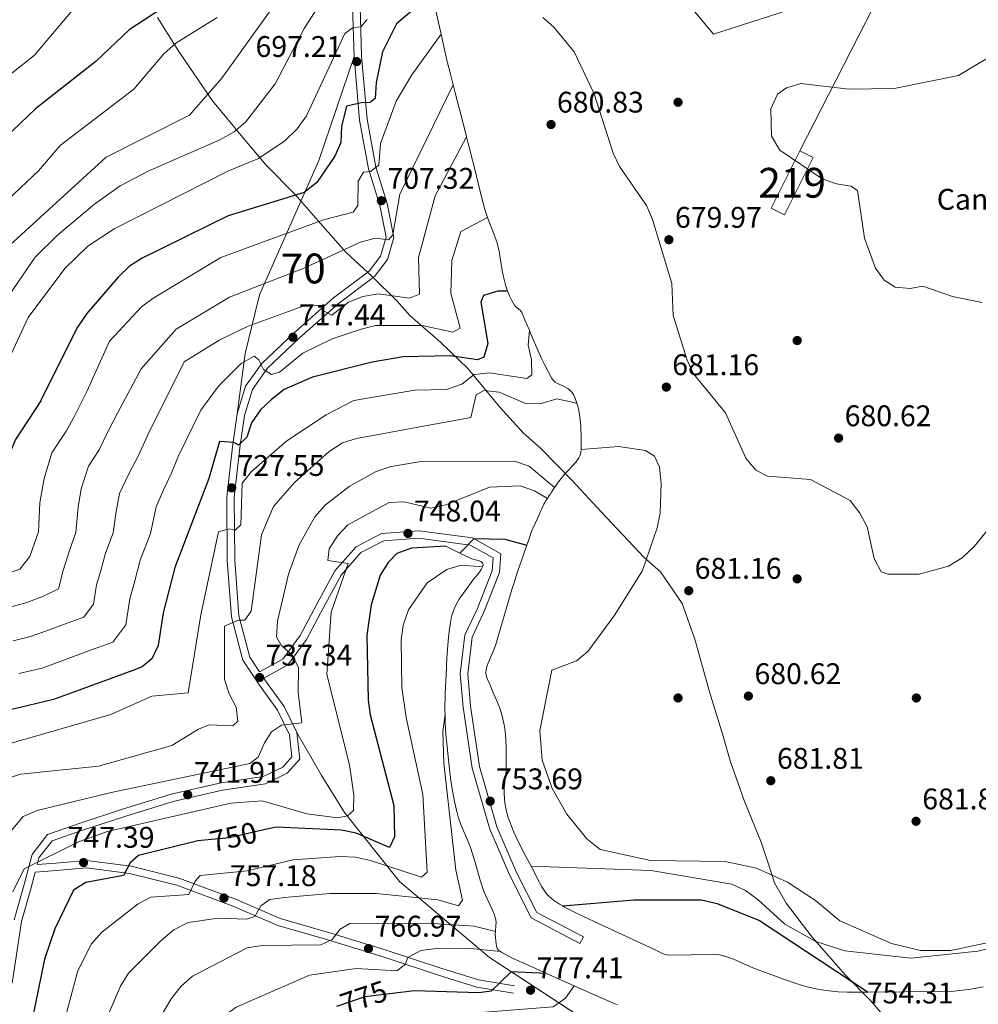
# Model space of a CAD drawing. Extents: x 607591 to 614492, y 724850 to 729593.
# Drawn here: x 611319 to 611641, y 726597 to 726928 of the extents above; entities that cross this region are included whole.
import ezdxf
from ezdxf.enums import TextEntityAlignment as Align

# ---------------------------------------------------------------- set-up
doc = ezdxf.new("R2010")
doc.units = 0
doc.header["$MEASUREMENT"] = 0
for name, pattern in [('DGN Style 3', [109.19866999999999, 77.99905, -31.19962]), ('DGN Style 5', [54.599334999999996, 23.399715, -31.19962]), ('DGN Style 7', [155.9981, 70.199145, -31.19962, 23.399715, -31.19962])]:
    doc.linetypes.add(name, pattern=pattern)
for name, color, linetype in [('Nivel 1', 7, 'Continuous'), ('Nivel 15', 7, 'Continuous'), ('Nivel 17', 7, 'Continuous'), ('Nivel 21', 7, 'Continuous'), ('Nivel 22', 7, 'Continuous'), ('Nivel 34', 7, 'Continuous'), ('Nivel 36', 7, 'Continuous'), ('Nivel 37', 7, 'Continuous'), ('Nivel 4', 7, 'Continuous'), ('Nivel 41', 7, 'Continuous'), ('Nivel 48', 7, 'Continuous'), ('Nivel 5', 7, 'Continuous'), ('Nivel 52', 7, 'Continuous'), ('Nivel 57', 7, 'Continuous'), ('Nivel 6', 7, 'Continuous'), ('Nivel 7', 7, 'Continuous')]:
    doc.layers.add(name, color=color, linetype=linetype)
doc.styles.add('Style-arial', font='arial.shx', dxfattribs={"bigfont": 'arialbig.shx'})
doc.styles.add('Style-ariali', font='ariali.shx', dxfattribs={"bigfont": 'arialibig.shx'})
doc.styles.add('Style-arialn', font='arialn.shx', dxfattribs={"bigfont": 'arialnbig.shx'})

# ---------------------------------------------------------------- blocks, each defined once
blk = doc.blocks.new('5PATER')
at = {"layer": 'Nivel 7', "linetype": 'Continuous', "lineweight": 0}
h = blk.add_hatch(color=53, dxfattribs=at)
edge = h.paths.add_edge_path()
edge.add_ellipse((0, 0), major_axis=(-1.095731442945027, -1.110710700472634), ratio=0.9994222409660316, start_angle=0, end_angle=360)
blk = doc.blocks.new('5PERFI')
at = {"layer": 'Nivel 17', "linetype": 'Continuous', "lineweight": 0}
h = blk.add_hatch(color=7, dxfattribs=at)
edge = h.paths.add_edge_path()
edge.add_arc((0, 0), 1.55999999938624, 315.0000000018422, 675.0000000018422)

msp = doc.modelspace()

# ---------------------------------------------------------------- linework, layer by layer
at = {"layer": 'Nivel 1', "color": 7, "linetype": 'Continuous', "lineweight": 0}
for points in [[(611534.0619999999, 726742.3770000001, 686.9730000000001), (611528.577, 726747.182, 691.326), (611523.2150000001, 726752.8770000001, 700.784), (611514.1510000001, 726762.496, 716.681), (611504.4480000001, 726773.0009999999, 732.618), (611493.854, 726783.8840000001, 738.49), (611487.986, 726789.068, 737.437), (611480.1980000001, 726797.676, 736.244), (611469.594, 726810.4650000001, 728.464), (611460.2790000001, 726819.4469999999, 722.6370000000001), (611450.0760000001, 726828.297, 718.248), (611445.6059999999, 726833.361, 715.687), (611437.311, 726841.4580000001, 712.567), (611428.5079999999, 726849.679, 710.256), (611419.952, 726859.3, 705.318), (611411.395, 726869.176, 699.856), (611401.6950000001, 726878.9180000001, 695.902), (611393.9029999999, 726888.162, 691.3770000000001), (611383.6840000001, 726900.4439999999, 685.892), (611372.4269999999, 726917.0449999999, 680.719), (611365.26, 726928.452, 675.7)], [(611649.31, 726546.3840000001, 838.275), (611632.587, 726564.1030000001, 822.9780000000001), (611625.4310000001, 726572.9680000001, 816.888), (611618.656, 726582.0889999999, 800.066), (611604.479, 726598.548, 715.653), (611596.183, 726606.899, 699.458), (611585.0719999999, 726619.686, 694.7280000000001), (611576.253, 726631.085, 692.522), (611572.4099999999, 726637.932, 691.053), (611570.3589999999, 726644.166, 689.188), (611567.899, 726651.6410000001, 687.538), (611562.244, 726665.598, 683.837), (611557.4809999999, 726678.9240000001, 681.937), (611555.155, 726687.176, 680.857), (611550.5120000001, 726702.0279999999, 680.327), (611545.601, 726719.8030000001, 680.729), (611541.352, 726731.733, 681.713), (611534.0619999999, 726742.3770000001, 686.9730000000001)]]:
    msp.add_polyline3d(points, dxfattribs=at)
at = {"layer": 'Nivel 15', "color": 1, "linetype": 'Continuous', "lineweight": 13, "elevation": 705.054, "flags": 128}
msp.add_lwpolyline([(611571.2139999999, 726864.4780000001), (611580.8400000001, 726883.7280000001), (611585.408, 726881.4439999999), (611575.7820000001, 726862.1939999999), (611571.2139999999, 726864.4780000001)], dxfattribs=at)
at = {"layer": 'Nivel 21', "color": 7, "linetype": 'Continuous', "lineweight": 0}
for points in [[(611431.304, 726915.3030000001, 696.572), (611430.753, 726932.1030000001, 693.635), (611431.456, 726946.581, 690.6990000000001), (611433.9140000001, 726955.033, 689.067), (611437.5449999999, 726961.6170000001, 687.7620000000001), (611439.3870000001, 726966.9169999999, 686.457), (611438.3640000001, 726971.8189999999, 685.479), (611433.9880000001, 726972.406, 684.5), (611427.504, 726968.1329999999, 683.521), (611420.51, 726963.1070000001, 681.237), (611408.976, 726958.462, 679.28), (611392.2679999999, 726952.189, 676.017), (611375.5689999999, 726946.7380000001, 673.081), (611362.815, 726942.5050000001, 669.818), (611355.7050000001, 726942, 669.165)], [(611391.969, 726795.409, 722.673), (611394.837, 726804.693, 721.041), (611400.264, 726812.3430000001, 720.062), (611411.2919999999, 726822.73, 717.452), (611424.2990000001, 726834.3060000001, 714.516), (611436.358, 726843.307, 712.558), (611440.1429999999, 726848.315, 711.253), (611441.9780000001, 726854.753, 709.948), (611439.915, 726865.3870000001, 707.664), (611436.139, 726877.5970000001, 705.054), (611433.1229999999, 726894.017, 701.139), (611431.304, 726915.3030000001, 696.572)], [(611317.1399999999, 726625.514, 744.859), (611320.328, 726636.6159999999, 744.859), (611323.155, 726647.4820000001, 744.532), (611328.381, 726654.129, 743.88), (611339.311, 726658.0160000001, 743.553), (611353.571, 726662.631, 742.9010000000001), (611369.895, 726667.6799999999, 742.248), (611386.676, 726671.5120000001, 742.248), (611400.7930000001, 726673.6510000001, 741.922), (611407.301, 726676.7820000001, 741.27), (611410.4040000001, 726680.288, 741.27), (611409.602, 726687.672, 740.291), (611405.5959999999, 726695.906, 739.312), (611399.4539999999, 726704.352, 737.681), (611393.9550000001, 726712.6570000001, 737.028), (611390.081, 726727.21, 734.418), (611388.6880000001, 726746.1159999999, 731.482), (611388.507, 726767.44, 727.893), (611390.415, 726784.2690000001, 725.609), (611391.969, 726795.409, 722.673)], [(611400.926, 726706.6570000001, 737.248), (611409.0149999999, 726711.1000000001, 739.638), (611415.281, 726719.605, 741.27), (611420.9410000001, 726730.3319999999, 743.553), (611426.8940000001, 726741.2650000001, 744.532), (611433.5120000001, 726748.788, 745.837), (611441.1969999999, 726752.713, 747.142), (611453.0449999999, 726753.6030000001, 747.795), (611470.236, 726751.352, 750.731), (611477.94, 726747.0360000001, 752.363), (611477.645, 726742.7139999999, 752.363), (611472.5390000001, 726729.834, 753.015), (611468.4650000001, 726721.088, 753.015), (611466.9010000001, 726708.108, 753.341), (611467.824, 726696.9369999999, 753.668), (611470.8700000001, 726676.4480000001, 753.994), (611476.798, 726655.949, 753.994), (611483.5009999999, 726640.3970000001, 754.6460000000001), (611490.7490000001, 726626.202, 754.6460000000001), (611507.0760000001, 726617.588, 754.6460000000001)], [(611485.156, 726603.422, 775.201), (611472.994, 726605.344, 774.549), (611460.415, 726609.284, 771.938), (611442.4180000001, 726615.25, 768.35), (611423.172, 726621.213, 763.456), (611406.477, 726625.946, 761.498), (611391.7860000001, 726632.327, 757.909), (611372.459, 726639.5430000001, 753.668), (611356.381, 726643.52, 750.731), (611341.477, 726645.462, 747.795), (611331.163, 726644.5490000001, 746.164), (611324.8570000001, 726644.1000000001, 744.583)]]:
    msp.add_polyline3d(points, dxfattribs=at)
at = {"layer": 'Nivel 21', "color": 7, "linetype": 'DGN Style 3', "lineweight": 0}
for points in [[(611433.254, 726932.084, 693.635), (611433.801, 726915.45, 696.572), (611435.604, 726894.3500000001, 701.139), (611438.5719999999, 726878.1939999999, 705.054), (611442.344, 726865.996, 707.664), (611444.547, 726854.642, 709.948), (611442.4199999999, 726847.1799999999, 711.253), (611438.139, 726841.5160000001, 712.558), (611425.8800000001, 726832.3670000001, 714.516), (611412.9809999999, 726820.885, 717.452), (611402.159, 726810.6939999999, 720.062), (611397.108, 726803.5719999999, 721.041), (611394.4180000001, 726794.8640000001, 722.673), (611392.896, 726783.956, 725.609), (611391.0079999999, 726767.3090000001, 727.893), (611391.1869999999, 726746.219, 731.482), (611392.558, 726727.6270000001, 734.418), (611396.2660000001, 726713.696, 737.028), (611399.5419999999, 726708.747, 737.116), (611407.328, 726713.027, 739.638), (611413.158, 726720.9380000001, 741.27), (611418.7380000001, 726731.513, 743.553), (611424.8330000001, 726742.706, 744.532), (611431.949, 726750.797, 745.837), (611440.5079999999, 726755.1680000001, 747.142), (611453.1140000001, 726756.1159999999, 747.795), (611471.037, 726753.7690000001, 750.731), (611480.5430000001, 726748.443, 752.363), (611480.112, 726742.155, 752.363), (611474.8360000001, 726728.845, 753.015), (611470.8999999999, 726720.3929999999, 753.015), (611469.4140000001, 726708.061, 753.341), (611470.3090000001, 726697.2239999999, 753.668), (611473.3189999999, 726676.9809999999, 753.994), (611479.155, 726656.794, 753.994), (611485.764, 726641.462, 754.6460000000001), (611492.6159999999, 726628.0430000001, 754.6460000000001), (611508.243, 726619.7990000001, 754.6460000000001)], [(611400.926, 726706.6570000001, 737.248), (611401.5090000001, 726705.777, 737.681), (611407.747, 726697.199, 739.312), (611412.041, 726688.375, 740.291)], [(611412.041, 726688.375, 740.291), (611413.0090000001, 726679.459, 741.27), (611408.8400000001, 726674.747, 741.27), (611401.538, 726671.236, 741.922), (611387.1429999999, 726669.0549999999, 742.248), (611370.544, 726665.263, 742.248), (611354.3260000001, 726660.2479999999, 742.9010000000001), (611340.1140000001, 726655.649, 743.553), (611329.8999999999, 726652.0160000001, 743.88), (611325.442, 726646.3470000001, 744.532), (611324.8570000001, 726644.1000000001, 744.583)], [(611484.7649999999, 726600.953, 775.201), (611472.423, 726602.9029999999, 774.549), (611459.648, 726606.905, 771.938), (611441.655, 726612.869, 768.35), (611422.4610000001, 726618.8160000001, 763.456), (611405.6340000001, 726623.587, 761.498), (611390.851, 726630.0079999999, 757.909), (611371.72, 726637.1499999999, 753.668), (611355.9180000001, 726641.0590000001, 750.731), (611341.426, 726642.9469999999, 747.795), (611331.362, 726642.0560000001, 746.164), (611324.193, 726641.547, 744.3720000000001), (611322.7390000001, 726635.9569999999, 744.859), (611319.5889999999, 726624.983, 744.859), (611316.521, 726604.28, 746.49)]]:
    msp.add_polyline3d(points, dxfattribs=at)
at = {"layer": 'Nivel 22', "color": 30, "linetype": 'DGN Style 5', "lineweight": 30, "flags": 128}
for points, elevation in [([(611400.0079999999, 726655.4709999999), (611389.4580000001, 726653.071), (611381.0549999999, 726652.2820000001)], 750), ([(611444.138, 726600.7990000001), (611434.8470000001, 726599.666), (611425.3289999999, 726596.4369999999)], 775)]:
    msp.add_lwpolyline(points, dxfattribs=dict(at, elevation=elevation))
at = {"layer": 'Nivel 34', "color": 7, "linetype": 'Continuous', "lineweight": 0, "extrusion": (-0.1336672675136643, 0.08814004457839714, 0.987098978895809), "elevation": -17009.49494828606, "flags": 128}
msp.add_lwpolyline([(-943566.2068194447, 109104.2841418027), (-943555.8064172338, 109106.3826829275), (-943502.3673525404, 109112.3285494481)], dxfattribs=at)
at = {"layer": 'Nivel 34', "color": 7, "linetype": 'Continuous', "lineweight": 0}
msp.add_polyline3d([(611503.3219999999, 726981.1680000001, 676.641), (611551.939, 726922.8470000001, 679.876), (611609.354, 726941.395, 678.766), (611634.912, 726949.652, 679.239), (611636.467, 726958.6370000001, 679.464), (611552.3189999999, 726974.2390000001, 677.838)], dxfattribs=at)
at = {"layer": 'Nivel 36', "color": 7, "linetype": 'DGN Style 3', "lineweight": 0, "elevation": 754.6460000000001, "flags": 128}
msp.add_lwpolyline([(611508.243, 726619.7990000001), (611507.0760000001, 726617.588)], dxfattribs=at)
at = {"layer": 'Nivel 36', "color": 7, "linetype": 'DGN Style 3', "lineweight": 0}
for points in [[(611431.304, 726915.3030000001, 696.773), (611419.477, 726880.4580000001, 698.9250000000001), (611399.4539999999, 726835.29, 711.26), (611394.743, 726815.6510000001, 718.937), (611391.969, 726795.409, 723.222)], [(611412.041, 726688.375, 740.291), (611420.209, 726674.1510000001, 743.856), (611428.061, 726661.5819999999, 745), (611446.514, 726638.409, 756.669), (611476.7450000001, 726612.879, 770.87), (611514.0419999999, 726588.527, 785), (611549.5290000001, 726553.6359999999, 800.178), (611586.4340000001, 726519.858, 814.6700000000001), (611611.561, 726502.5760000001, 829.326), (611659.459, 726481.3659999999, 851.4300000000001), (611692.915, 726460.9110000001, 869.721)]]:
    msp.add_polyline3d(points, dxfattribs=at)
at = {"layer": 'Nivel 4', "color": 30, "linetype": 'Continuous', "lineweight": 30, "flags": 128}
for points, elevation in [([(611437.9950000001, 726997.0700000001), (611428.0800000001, 726994.0079999999), (611423.283, 726991.646), (611419.362, 726988.5419999999), (611408.9550000001, 726976.986), (611394.2039999999, 726962.808), (611386.2180000001, 726956.254), (611385.94, 726948.896), (611380.737, 726942.71), (611368.946, 726932.926), (611355.8, 726924.3360000001), (611344.6340000001, 726913.8189999999), (611324.372, 726897.7490000001), (611308.94, 726883.257), (611287.148, 726860.5050000001), (611284.3200000001, 726856.1810000001)], 675), ([(611457.862, 726934.8530000001), (611453.429, 726933.0190000001), (611445.4469999999, 726926.28), (611440.8219999999, 726916.9180000001), (611438.6610000001, 726906.673), (611438.388, 726901.2450000001), (611436.604, 726899.861), (611433.696, 726899.837), (611428.7450000001, 726898.683), (611427.04, 726891.885), (611426.7960000001, 726886.436), (611424.811, 726881.8459999999), (611418.6980000001, 726873.024), (611414.45, 726869.652), (611389.0279999999, 726861.825), (611360.068, 726847.638), (611355.8500000001, 726844.952), (611352.077, 726841.2720000001), (611341.554, 726829.091), (611338.2, 726824.1030000001), (611326.2579999999, 726800.054), (611326.071, 726799.767)], 700), ([(611482.804, 726836.5830000001), (611479.4680000001, 726836.554), (611474.6950000001, 726835.064), (611473.855, 726832.8289999999), (611476.196, 726818.9680000001), (611474.865, 726814.4480000001), (611472.649, 726813.574), (611463.6570000001, 726814.8670000001), (611447.7509999999, 726814.561), (611437.3319999999, 726812.7620000001), (611417.3360000001, 726807.7320000001), (611407.8330000001, 726803.611), (611403.4820000001, 726800.2450000001), (611399.8330000001, 726796.7930000001), (611396.8770000001, 726792.3200000001), (611395.2069999999, 726787.5160000001), (611392.4920000001, 726784.9269999999), (611390.8600000001, 726785.7690000001), (611386.068, 726786.0700000001), (611382.494, 726773.723), (611371.1159999999, 726743.777), (611367.1510000001, 726728.5360000001), (611365.521, 726717.642), (611363.3589999999, 726713.139), (611360.108, 726710.412), (611356.9580000001, 726709.254)], 725), ([(611326.071, 726799.767), (611317.561, 726786.723), (611316.1130000001, 726783.352)], 700), ([(611462.101, 726750.935), (611450.5590000001, 726750.324), (611445.6140000001, 726748.486), (611442.7309999999, 726745.4680000001), (611440.007, 726741.267), (611436.95, 726731.2209999999), (611435.5889999999, 726721.101), (611436.023, 726699.31), (611436.706, 726694.3570000001), (611444.6000000001, 726663.882), (611444.879, 726653.369), (611443.199, 726649.7620000001), (611431.953, 726654.628), (611427.0430000001, 726655.575), (611405.0800000001, 726656.6240000001), (611400.0079999999, 726655.4709999999)], 750), ([(611466.7479999999, 726748.6610000001), (611471.517, 726753.5109999999), (611481.8600000001, 726753.354), (611489.217, 726751.3230000001)], 750), ([(611356.9580000001, 726709.254), (611338.926, 726702.6229999999)], 725), ([(611338.926, 726702.6229999999), (611330.3500000001, 726699.469), (611299.45, 726692.108)], 725), ([(611381.0549999999, 726652.2820000001), (611378.852, 726652.075), (611358.9310000001, 726647.121), (611356.0860000001, 726644.663), (611353.898, 726640.453), (611341.26, 726638.037), (611337.091, 726635.436), (611330.837, 726622.503), (611327.3260000001, 726612.362), (611320.987, 726581.1170000001), (611320.021, 726570.544), (611303.8060000001, 726566.216)], 750), ([(611501.2579999999, 726630.1939999999), (611525.3060000001, 726632.263), (611547.929, 726632.223), (611553.1340000001, 726630.9890000001), (611567.3870000001, 726625.324), (611603.872, 726601.2350000001)], 700), ([(611495.8500000001, 726607.538), (611484.041, 726608.122), (611477.254, 726601.564), (611473.1529999999, 726601.0160000001), (611451.423, 726601.6869999999), (611444.138, 726600.7990000001)], 775)]:
    msp.add_lwpolyline(points, dxfattribs=dict(at, elevation=elevation))
at = {"layer": 'Nivel 5', "color": 30, "linetype": 'Continuous', "lineweight": 0, "flags": 128}
for points, elevation in [([(611425.8740000001, 726942.5700000001), (611414.469, 726924.7820000001), (611404.811, 726906.22), (611394.76, 726893.348), (611390.9780000001, 726890.078), (611386.23, 726887.3500000001), (611362.1300000001, 726876.8459999999), (611352.726, 726871.8840000001), (611344.1070000001, 726865.7679999999), (611331.7579999999, 726855.416), (611324.2010000001, 726847.9950000001), (611315.203, 726834.869)], 690), ([(611411.314, 726942.277), (611386.8230000001, 726908.101), (611375.9809999999, 726895.696), (611347.986, 726881.507), (611309.233, 726846.2450000001)], 685), ([(611341.054, 726936.1429999999), (611323.8400000001, 726915.6910000001), (611306.6159999999, 726902.152), (611298.642, 726894.3870000001), (611278.436, 726868.642), (611260.432, 726841.2050000001), (611243.0419999999, 726821.2650000001), (611207.9580000001, 726795.771), (611194.712, 726787.125), (611186.3659999999, 726780.0220000001), (611159.233, 726752.0800000001), (611156.0160000001, 726748.119), (611148.6070000001, 726734.2), (611139.521, 726721.256), (611116.773, 726697.9439999999), (611099.533, 726684.0760000001), (611063.2590000001, 726659.953), (611051.479, 726649.2150000001), (611049.514, 726646.8659999999)], 670), ([(611385.2749999999, 726928.4990000001), (611371.423, 726919.798), (611367.4240000001, 726916.2609999999), (611357.338, 726904.4029999999), (611332.604, 726885.4240000001), (611325.3659999999, 726877.0179999999), (611298.825, 726852.068)], 680), ([(611435.6030000001, 726927.8300000001), (611433.523, 726925.273), (611430.9850000001, 726925.0760000001), (611428.199, 726923.1259999999), (611415.29, 726895.4469999999), (611412.206, 726891.1030000001), (611408.0530000001, 726887.03), (611399.21, 726881.0560000001), (611388.827, 726876.899), (611350.727, 726857.5020000001), (611341.9199999999, 726851.7150000001), (611334.1880000001, 726844.2050000001), (611321.8030000001, 726827.7220000001), (611312.602, 726807.675)], 695), ([(611494.571, 726928.4550000001), (611498.338, 726925.166), (611505.0930000001, 726916.9169999999), (611511.8940000001, 726902.8090000001), (611518.21, 726882.949), (611520.3740000001, 726878.4410000001), (611529.4299999999, 726865.308), (611531.4450000001, 726860.6810000001), (611537.959, 726839.148), (611538.3160000001, 726828.46), (611543.121, 726813.399), (611545.2380000001, 726808.8640000001), (611555.967, 726795.733), (611562.777, 726780.5549999999), (611566.1529999999, 726776.4410000001), (611570.0460000001, 726774.469), (611584.479, 726773.392), (611597.7280000001, 726766.294), (611601.0719999999, 726762.04), (611603.497, 726757.477), (611605.828, 726746.841), (611608.138, 726742.317), (611610.4169999999, 726741.534), (611620.888, 726741.6140000001), (611630.7690000001, 726744.227), (611635.3489999999, 726747.024), (611639.354, 726750.8389999999), (611646.4040000001, 726759.5249999999)], 680), ([(611460.466, 726922.798), (611450.635, 726909.156), (611445.3489999999, 726900.344), (611440.084, 726886.108), (611439.6200000001, 726878.835), (611436.747, 726876.7960000001), (611434.4720000001, 726876.514), (611432.658, 726873.521), (611432.4650000001, 726865.3740000001), (611430.9950000001, 726863.084), (611420.9439999999, 726860.547), (611386.5430000001, 726847.906), (611364.0020000001, 726834.348), (611359.97, 726831.3910000001), (611349.2080000001, 726819.7390000001), (611341.5560000001, 726802.946), (611337.5050000001, 726794.787), (611334.6089999999, 726789.567), (611329.837, 726782.253), (611327.196, 726773.7050000001), (611325.723, 726765.4839999999), (611325.3659999999, 726755.787), (611322.375, 726747.5349999999), (611319.0889999999, 726743.22), (611314.0419999999, 726741.49)], 705), ([(611641.986, 726832.8119999999), (611632.185, 726834.7890000001), (611622.138, 726838.2239999999), (611617.8910000001, 726837.419), (611612.932, 726837.943), (611609.1799999999, 726840.2849999999), (611606.3400000001, 726844.271), (611602.5760000001, 726854.382), (611600.2390000001, 726870.413), (611597.9539999999, 726871.8640000001), (611593.1370000001, 726872.625), (611588.4240000001, 726874.3060000001), (611574.1969999999, 726883.9580000001), (611571.351, 726888.611), (611571.1399999999, 726897.831), (611573.371, 726902.6610000001), (611576.426, 726904.825), (611581.22, 726906.3160000001), (611597.2790000001, 726904.3330000001), (611612.561, 726904.604), (611634.125, 726908.9210000001), (611647.798, 726917.1799999999)], 680), ([(611464.4680000001, 726905.8759999999), (611446.6340000001, 726869.1370000001), (611444.297, 726855.4539999999), (611442.8230000001, 726853.777), (611438.351, 726854.3530000001), (611433.4580000001, 726852.997), (611414.1710000001, 726844.192), (611389.3840000001, 726834.5819999999), (611371.52, 726823.8330000001), (611359.746, 726810.46), (611351.79, 726795.6400000001), (611348.7520000001, 726789.521), (611345.692, 726783.2690000001), (611342.1130000001, 726777.783), (611339.6880000001, 726770.2039999999), (611338.584, 726764.038), (611337.872, 726755.5970000001), (611335.659, 726749.1610000001), (611333.5689999999, 726742.7849999999), (611332.0519999999, 726736.6259999999), (611326.997, 726734.155), (611321.3659999999, 726732.084), (611314.9569999999, 726730.2309999999)], 710), ([(611469.0220000001, 726888.3459999999), (611458.4550000001, 726868.6340000001), (611452.871, 726847.871), (611453.2380000001, 726835.5249999999), (611449.8330000001, 726834.27), (611439.486, 726835.6710000001), (611434.2390000001, 726834.7509999999), (611429.4369999999, 726832.871), (611423.781, 726828.5320000001), (611421.23, 726829.9110000001), (611420.3430000001, 726831.78), (611415.344, 726831.9639999999), (611395.6980000001, 726824.878), (611386.1769999999, 726820.2390000001), (611374.166, 726812.872), (611362.0249999999, 726788.334), (611358.9340000001, 726781.4510000001), (611355.682, 726775.2960000001), (611352.534, 726768.6710000001), (611351.4439999999, 726762.592), (611350.378, 726755.4070000001), (611347.814, 726748.6570000001), (611346.3030000001, 726742.8500000001), (611344.763, 726738.0349999999), (611343.7849999999, 726731.4990000001), (611340.537, 726727.1610000001), (611334.905, 726725.0900000001), (611329.274, 726723.0190000001), (611322.682, 726720.595), (611316.845, 726719.2039999999)], 715), ([(611476.0179999999, 726861.2650000001), (611467.047, 726856.6059999999), (611464.0149999999, 726846.879), (611463.683, 726835.865), (611466.835, 726824.131), (611464.3940000001, 726822.797), (611454.1329999999, 726825.0889999999), (611438.5020000001, 726825.0290000001), (611433.6429999999, 726823.8500000001), (611423.949, 726820.527), (611414.0930000001, 726815.7139999999), (611406.1769999999, 726809.341), (611403.5549999999, 726808.619), (611400.8260000001, 726810.26), (611399.2209999999, 726813.662), (611397.7050000001, 726814.7860000001), (611393.3640000001, 726812.298), (611385.753, 726804.665), (611379.834, 726796.594), (611372.2590000001, 726781.0279999999), (611369.8260000001, 726775.25), (611367.3119999999, 726769.835), (611364.8500000001, 726764.186), (611362.8840000001, 726755.217), (611359.4650000001, 726746.217), (611357.45, 726738.4739999999), (611355.9569999999, 726733.2849999999), (611354.6529999999, 726724.5700000001), (611350.3219999999, 726718.7860000001), (611342.8130000001, 726716.0249999999), (611335.3049999999, 726713.264), (611326.5160000001, 726710.0320000001), (611318.733, 726708.1769999999)], 720), ([(611490.1070000001, 726823.4480000001), (611489.71, 726818.409), (611490.8459999999, 726813.514), (611490.9650000001, 726808.513), (611489.2790000001, 726807.2380000001), (611476.7509999999, 726809.183), (611471.557, 726808.6089999999), (611467.408, 726805.4029999999), (611462.314, 726803.5689999999), (611451.646, 726803.3459999999), (611431.1270000001, 726799.855), (611421.8559999999, 726795.0190000001), (611408.6599999999, 726786.368), (611396.8360000001, 726776.021), (611393.713, 726772.118), (611393.2209999999, 726758.1229999999), (611391.354, 726756.3119999999), (611389.379, 726756.8200000001), (611385.7960000001, 726755.827), (611379.814, 726727.9240000001), (611375.5249999999, 726701.7010000001), (611363.3600000001, 726700.6340000001), (611349.5830000001, 726694.433), (611309.47, 726682.9680000001)], 730), ([(611506.0430000001, 726798.9990000001), (611499.287, 726800.3859999999), (611494.0889999999, 726798.81), (611489.081, 726798.7520000001), (611479.9550000001, 726802.719), (611474.783, 726803.244), (611472.212, 726801.7339999999), (611470.3929999999, 726794.142), (611432.091, 726787.118), (611427.314, 726785.6429999999), (611422.932, 726782.7050000001), (611411.2509999999, 726772.288), (611404.257, 726764.3300000001), (611400.21, 726754.8260000001), (611396.76, 726729.101), (611394.5959999999, 726726.105), (611392.494, 726726.087), (611387.781, 726724.121), (611387.757, 726706.253), (611389.331, 726701.362), (611391.69, 726696.915), (611392.2550000001, 726692.19), (611390.561, 726690.5989999999), (611382.632, 726690.97), (611379.0090000001, 726689.5819999999), (611370.078, 726684.0320000001), (611345.51, 726677.128), (611319.361, 726674.4510000001), (611314.2509999999, 726672.831)], 735), ([(611507.4610000001, 726783.3910000001), (611520.0700000001, 726784.3999999999), (611529.05, 726783.122), (611532.074, 726781.1429999999), (611533.7760000001, 726777.4820000001), (611534.375, 726772.091), (611533.969, 726762.0150000001), (611532.946, 726757.095), (611528.1100000001, 726742.774), (611518.8260000001, 726727.908), (611509.706, 726715.598), (611505.9269999999, 726712.4299999999), (611497.601, 726709.3530000001), (611493.567, 726689.142), (611494.3859999999, 726679.0970000001), (611497.7039999999, 726669.6170000001), (611502.72, 726661.0360000001), (611509.3559999999, 726652.7450000001), (611513.8800000001, 726649.084), (611530.75, 726645.4850000001), (611555.8770000001, 726645.163), (611566.334, 726642.8670000001), (611576.7849999999, 726638.1229999999), (611586.1910000001, 726632.0549999999), (611594.2679999999, 726625.1740000001), (611611.706, 726617.5700000001), (611621.378, 726615.2760000001), (611631.577, 726615.2450000001), (611646.871, 726618.4269999999)], 690), ([(611498.4839999999, 726770.6599999999), (611490.0560000001, 726777.8090000001), (611485.077, 726779.4750000001), (611453.7420000001, 726779.3459999999), (611443.727, 726777.727), (611438.655, 726775.9950000001), (611429.5530000001, 726770.952), (611421.6089999999, 726764.815), (611418.121, 726760.871), (611412.77, 726751.4099999999), (611409.219, 726741.527), (611405.587, 726725.7749999999), (611405.193, 726720.56), (611406.7490000001, 726717.771), (611410.6329999999, 726714.213), (611412.594, 726710.1130000001), (611412.4680000001, 726701.8330000001), (611413.7150000001, 726691.6869999999), (611406.889, 726690.8400000001), (611403.5800000001, 726688.622), (611401.159, 726684.967), (611399.0970000001, 726680.176), (611396.3130000001, 726678.007), (611349.6699999999, 726668.2409999999), (611324.8459999999, 726662.25), (611320.2220000001, 726660.24), (611310.422, 726648.6840000001)], 740), ([(611496.1769999999, 726766.9850000001), (611491.7749999999, 726769.575), (611487.054, 726771.226), (611476.7649999999, 726770.7309999999), (611462.038, 726764.869), (611456.9809999999, 726763.717), (611448.0149999999, 726765.8319999999), (611443.013, 726765.6769999999), (611429.119, 726758.0959999999), (611425.6910000001, 726754.389), (611422.925, 726750.03), (611422.476, 726746.129), (611429.3160000001, 726745.1799999999), (611423.5419999999, 726728.7960000001), (611422.1429999999, 726707.896), (611429.669, 726677.612), (611431.1570000001, 726667.3330000001), (611431.0249999999, 726662.2520000001), (611429.0260000001, 726660.44), (611425.659, 726659.798), (611415.3559999999, 726661.156), (611400.425, 726665.4720000001), (611389.8630000001, 726664.6740000001), (611348.537, 726655.2180000001), (611338.756, 726651.7490000001), (611320.4650000001, 726642.685), (611316.6529999999, 726634.9210000001)], 745), ([(611474.4140000001, 726744.0390000001), (611467.0519999999, 726744.5449999999), (611462.348, 726743.092), (611455.7479999999, 726738.6270000001), (611449.574, 726729.6400000001), (611447.6910000001, 726724.456), (611447.0789999999, 726719.49), (611447.342, 726703.565), (611448.747, 726693.4280000001), (611454.3729999999, 726667.6159999999), (611455.794, 726641.5390000001), (611453.881, 726639.815), (611436.7990000001, 726645.4070000001), (611431.709, 726646.547), (611426.453, 726646.7650000001), (611410.8470000001, 726645.7150000001), (611395.337, 726641.9950000001), (611379.561, 726640.412), (611377.913, 726638.5590000001), (611375.787, 726634.0179999999), (611362.9820000001, 726633.1340000001), (611358.753, 726630.865), (611346.5320000001, 726621.4310000001), (611343.0590000001, 726617.331), (611338.4569999999, 726608.0959999999), (611334.3319999999, 726592.909)], 755), ([(611461.783, 726694.531), (611461.044, 726688.699), (611461.352, 726678.104), (611465.378, 726642.229), (611467.6540000001, 726632.088), (611466.311, 726630.281), (611459.419, 726632.281), (611438.7749999999, 726634.3840000001), (611423.098, 726634.3389999999), (611407.913, 726633.071), (611402.9269999999, 726632.372), (611399.923, 726630.2010000001), (611397.895, 726626.6370000001), (611395.1880000001, 726625.7380000001), (611385.682, 726626.139), (611375.5390000001, 726624.6359999999), (611370.798, 726622.1170000001), (611366.608, 726618.7080000001), (611355.578, 726607.6229999999), (611352.8999999999, 726603.3090000001), (611346.844, 726589.2010000001)], 759.9999999999999), ([(611665.3200000001, 726621.308), (611640.6640000001, 726614.967), (611618.1540000001, 726612.6429999999), (611595.949, 726615.128), (611586.226, 726618.3), (611575.8759999999, 726624.038), (611566.9369999999, 726632.256), (611562.6340000001, 726635.4269999999), (611558.0619999999, 726637.462), (611530.872, 726642.064), (611490.7450000001, 726643.507)], 695), ([(611478.706, 726621.6570000001), (611471.5959999999, 726623.436), (611455.9979999999, 726624.442), (611429.855, 726624.308), (611426.5860000001, 726622.442), (611423.9010000001, 726618.959), (611420.1059999999, 726617.132), (611400.358, 726616.9650000001), (611395.4110000001, 726616.1810000001), (611377.017, 726606.5630000001), (611373.1910000001, 726603.247), (611369.899, 726599.0590000001), (611364.632, 726590.037), (611360.2919999999, 726580.2779999999), (611358.054, 726570.5109999999), (611359.5009999999, 726554.7409999999), (611359.193, 726549.702), (611352.53, 726547.229), (611326.4180000001, 726541.425), (611316.422, 726537.7350000001)], 765), ([(611480.382, 726614.8700000001), (611469.2050000001, 726616.0449999999), (611458.783, 726615.9569999999), (611453.666, 726615.213), (611449.247, 726612.875), (611448.3630000001, 726610.4820000001), (611445.578, 726608.3999999999), (611431.908, 726609.1599999999), (611416.337, 726606.919), (611391.729, 726596.2520000001), (611383.111, 726589.9610000001), (611379.6969999999, 726586.308), (611377.1950000001, 726581.7779999999), (611373.746, 726571.699), (611371.7039999999, 726561.487), (611371.352, 726546.1570000001), (611369.835, 726541.3970000001), (611367.4169999999, 726540.212), (611341.8470000001, 726534.521), (611332.138, 726530.8319999999), (611313.219, 726522.7620000001)], 770), ([(611505.1699999999, 726603.3630000001), (611502.2280000001, 726599.176), (611498.102, 726596.31), (611473.754, 726594.4410000001), (611442.935, 726586.6229999999), (611427.9809999999, 726580.8119999999), (611414.5160000001, 726572.9909999999), (611410.1610000001, 726570.02), (611406.7790000001, 726566.094), (611404.321, 726561.6059999999), (611401.3740000001, 726540.7280000001), (611401.311, 726529.175), (611399.328, 726525.436), (611396.324, 726523.396), (611391.561, 726521.871), (611376.007, 726519.686), (611360.6980000001, 726515.693), (611358.5290000001, 726513.31), (611358.1130000001, 726505.5989999999), (611346.3019999999, 726504.0109999999), (611336.2890000001, 726500.8740000001), (611331.595, 726498.0179999999), (611315.291, 726484.085)], 780)]:
    msp.add_lwpolyline(points, dxfattribs=dict(at, elevation=elevation))
at = {"layer": 'Nivel 52', "color": 1, "linetype": 'Continuous', "lineweight": 13}
msp.add_3dface([(611571.2139999999, 726864.4780000001, 705.054), (611575.7820000001, 726862.1939999999, 705.054), (611585.408, 726881.4439999999, 705.054), (611580.8400000001, 726883.7280000001, 705.054)], dxfattribs=at)
at = {"layer": 'Nivel 57', "color": 6, "linetype": 'Continuous', "lineweight": 0}
msp.add_polyline3d([(611433.254, 726932.084, 693.635), (611433.801, 726915.45, 696.572), (611435.604, 726894.3500000001, 701.139), (611438.5719999999, 726878.1939999999, 705.054), (611442.344, 726865.996, 707.664), (611444.547, 726854.642, 709.948), (611442.4199999999, 726847.1799999999, 711.253), (611438.139, 726841.5160000001, 712.558), (611425.8800000001, 726832.3670000001, 714.516), (611412.9809999999, 726820.885, 717.452), (611402.159, 726810.6939999999, 720.062), (611397.108, 726803.5719999999, 721.041), (611394.4180000001, 726794.8640000001, 722.673), (611392.896, 726783.956, 725.609), (611391.0079999999, 726767.3090000001, 727.893), (611391.1869999999, 726746.219, 731.482), (611392.558, 726727.6270000001, 734.418), (611396.2660000001, 726713.696, 737.028), (611399.5419999999, 726708.747, 737.116), (611407.328, 726713.027, 739.638), (611413.158, 726720.9380000001, 741.27), (611418.7380000001, 726731.513, 743.553), (611424.8330000001, 726742.706, 744.532), (611431.949, 726750.797, 745.837), (611440.5079999999, 726755.1680000001, 747.142), (611453.1140000001, 726756.1159999999, 747.795), (611471.037, 726753.7690000001, 750.731), (611480.5430000001, 726748.443, 752.363), (611480.112, 726742.155, 752.363), (611474.8360000001, 726728.845, 753.015), (611470.8999999999, 726720.3929999999, 753.015), (611469.4140000001, 726708.061, 753.341), (611470.3090000001, 726697.2239999999, 753.668), (611473.3189999999, 726676.9809999999, 753.994), (611479.155, 726656.794, 753.994), (611485.764, 726641.462, 754.6460000000001), (611492.6159999999, 726628.0430000001, 754.6460000000001), (611508.243, 726619.7990000001, 754.6460000000001), (611507.0760000001, 726617.588, 754.6460000000001), (611490.7490000001, 726626.202, 754.6460000000001), (611483.5009999999, 726640.3970000001, 754.6460000000001), (611476.798, 726655.949, 753.994), (611470.8700000001, 726676.4480000001, 753.994), (611467.824, 726696.9369999999, 753.668), (611466.9010000001, 726708.108, 753.341), (611468.4650000001, 726721.088, 753.015), (611472.5390000001, 726729.834, 753.015), (611477.645, 726742.7139999999, 752.363), (611477.94, 726747.0360000001, 752.363), (611470.236, 726751.352, 750.731), (611453.0449999999, 726753.6030000001, 747.795), (611441.1969999999, 726752.713, 747.142), (611433.5120000001, 726748.788, 745.837), (611426.8940000001, 726741.2650000001, 744.532), (611420.9410000001, 726730.3319999999, 743.553), (611415.281, 726719.605, 741.27), (611409.0149999999, 726711.1000000001, 739.638), (611400.926, 726706.6570000001, 737.248), (611401.5090000001, 726705.777, 737.681), (611407.747, 726697.199, 739.312), (611412.041, 726688.375, 740.291), (611420.209, 726674.1510000001, 743.856), (611428.061, 726661.5819999999, 745), (611446.514, 726638.409, 756.669), (611476.7450000001, 726612.879, 770.87), (611514.0419999999, 726588.527, 785)], dxfattribs=at)
msp.add_polyline3d([(611391.969, 726795.409, 722.673), (611394.837, 726804.693, 721.041), (611400.264, 726812.3430000001, 720.062), (611411.2919999999, 726822.73, 717.452), (611424.2990000001, 726834.3060000001, 714.516), (611436.358, 726843.307, 712.558), (611440.1429999999, 726848.315, 711.253), (611441.9780000001, 726854.753, 709.948), (611439.915, 726865.3870000001, 707.664), (611436.139, 726877.5970000001, 705.054), (611433.1229999999, 726894.017, 701.139), (611431.304, 726915.3030000001, 696.572), (611431.304, 726915.3030000001, 696.773), (611419.477, 726880.4580000001, 698.9250000000001), (611399.4539999999, 726835.29, 711.26), (611394.743, 726815.6510000001, 718.937)], close=True, dxfattribs=at)
at = {"layer": 'Nivel 6', "color": 30, "linetype": 'DGN Style 7', "lineweight": 0}
for points in [[(611469.0220000001, 726888.3459999999, 714.919), (611468.513, 726890.3160000001, 714.297), (611465.1810000001, 726903.102, 709.597), (611464.4680000001, 726905.8759999999, 708.66), (611463.5689999999, 726909.4369999999, 707.586), (611462.432, 726914.1329999999, 706.253), (611460.919, 726920.726, 704.451), (611460.466, 726922.798, 703.884), (611459.0660000001, 726929.21, 702.131), (611457.862, 726934.8530000001, 700.511), (611456.301, 726942.3659999999, 698.177), (611454.729, 726950.7650000001, 695.366), (611454.4010000001, 726952.601, 694.715)], [(611486.9709999999, 726830.217, 728.053), (611485.4650000001, 726831.4029999999, 727.328), (611485.0719999999, 726831.8829999999, 727.061), (611484.223, 726833.405, 726.182), (611483.47, 726834.9639999999, 725.164), (611482.804, 726836.5830000001, 724.1270000000001), (611482.2220000001, 726838.288, 723.187), (611481.74, 726840.0120000001, 722.493), (611481.5160000001, 726840.9580000001, 722.242), (611481.129, 726842.899, 721.976), (611480.7930000001, 726844.885, 721.934), (611479.949, 726849.878, 722.115), (611479.517, 726851.8200000001, 722.025), (611479.263, 726852.7660000001, 721.893), (611478.22, 726855.8019999999, 721.227), (611476.0179999999, 726861.2650000001, 719.909), (611475.1070000001, 726864.0449999999, 719.3050000000001), (611474.051, 726868.2339999999, 718.593), (611471.4240000001, 726878.869, 717.153), (611470.709, 726881.7390000001, 716.649), (611470.233, 726883.6300000001, 716.246), (611469.4650000001, 726886.6329999999, 715.46), (611469.0220000001, 726888.3459999999, 714.919)], [(611501.2579999999, 726630.1939999999, 753.857), (611500.1780000001, 726630.837, 753.844), (611498.182, 726632.1510000001, 753.815), (611497.3729999999, 726632.771, 753.793), (611496.6359999999, 726633.45, 753.756), (611495.962, 726634.182, 753.708), (611495.344, 726634.959, 753.6510000000001), (611494.2450000001, 726636.6259999999, 753.519), (611492.8219999999, 726639.3130000001, 753.321), (611491.487, 726642.0730000001, 753.184), (611490.7450000001, 726643.507, 753.162), (611488.834, 726647.024, 753.251), (611486.5560000001, 726651.4110000001, 753.5120000000001), (611484.8659999999, 726655.013, 753.718), (611483.273, 726658.942, 753.815), (611482.9340000001, 726659.916, 753.815), (611482.382, 726661.8740000001, 753.815), (611481.834, 726664.827, 753.815), (611481.5830000001, 726667.798, 753.815), (611481.584, 726669.71, 753.815), (611482.2320000001, 726674.6840000001, 753.815), (611482.3030000001, 726675.679, 753.815), (611482.341, 726680.044, 753.703), (611482.3160000001, 726683.031, 753.506), (611482.193, 726686.0160000001, 753.255), (611481.9199999999, 726688.9979999999, 752.985), (611481.6300000001, 726690.9839999999, 752.814), (611480.994, 726693.9569999999, 752.5980000000001), (611480.185, 726696.598, 752.48), (611479.4510000001, 726698.4739999999, 752.482), (611477.8600000001, 726702.1059999999, 752.546), (611477.1840000001, 726703.754, 752.51), (611476.7820000001, 726704.6910000001, 752.418), (611475.942, 726706.567, 752.085), (611475.6410000001, 726707.506, 751.936), (611475.51, 726708.4450000001, 751.859), (611475.602, 726709.574, 751.857), (611475.81, 726710.5150000001, 751.857), (611476.1089999999, 726711.4569999999, 751.857), (611478.169, 726716.172, 751.857), (611478.6980000001, 726717.6329999999, 751.857), (611483.2, 726733.007, 751.857), (611484.2479999999, 726736.4410000001, 751.857), (611484.8400000001, 726738.3230000001, 751.777), (611485.442, 726740.196, 751.558), (611486.3589999999, 726742.9909999999, 751.025), (611487.2949999999, 726745.773, 750.327), (611489.217, 726751.3230000001, 748.802), (611489.871, 726753.1740000001, 748.354), (611490.615, 726755.256, 747.942), (611490.9639999999, 726756.183, 747.836), (611491.344, 726757.1089999999, 747.819), (611493.462, 726761.693, 748.192), (611493.8829999999, 726762.5970000001, 748.188), (611494.288, 726763.497, 748.1), (611494.6170000001, 726764.2620000001, 747.942), (611494.9550000001, 726765.033, 747.538), (611495.2380000001, 726765.602, 746.855), (611495.483, 726766.0249999999, 745.967), (611496.1769999999, 726766.9850000001, 742.835), (611496.456, 726767.392, 741.888), (611496.79, 726767.936, 741.116), (611497.0290000001, 726768.361, 740.764), (611497.47, 726769.1240000001, 740.275), (611498.4839999999, 726770.6599999999, 739.36), (611499.611, 726772.199, 738.628), (611500.193, 726772.9680000001, 738.368), (611500.777, 726773.733, 738.1990000000001), (611501.666, 726774.858, 738.111), (611504.429, 726777.8090000001, 738.2040000000001), (611505.7620000001, 726779.3319999999, 738.234), (611506.713, 726780.6780000001, 738.154), (611507.121, 726781.558, 738.062), (611507.362, 726782.5190000001, 737.964), (611507.4610000001, 726783.3910000001, 737.873), (611507.476, 726783.53, 737.8580000000001), (611507.4709999999, 726787.372, 737.349), (611507.3530000001, 726791.2760000001, 736.654), (611507.199, 726793.22, 736.2620000000001), (611506.9469999999, 726795.156, 735.844), (611506.5700000001, 726797.0830000001, 735.4060000000001), (611506.0430000001, 726798.9990000001, 734.95), (611505.3389999999, 726800.9010000001, 734.482), (611504.902, 726801.871, 734.239), (611504.372, 726802.7139999999, 733.937), (611503.7139999999, 726803.3840000001, 733.5310000000001), (611502.9569999999, 726803.923, 733.053), (611501.2760000001, 726804.7679999999, 732.004), (611499.5800000001, 726805.5760000001, 731.044), (611498.8049999999, 726806.0700000001, 730.676), (611498.1200000001, 726806.6769999999, 730.426), (611497.5560000001, 726807.44, 730.3240000000001), (611495.1740000001, 726811.935, 730.3240000000001), (611494.3160000001, 726813.7450000001, 730.3240000000001), (611491.304, 726820.618, 730.3000000000001), (611490.5290000001, 726822.442, 730.1270000000001), (611490.1070000001, 726823.4480000001, 729.9350000000001), (611489.3870000001, 726825.166, 729.607), (611488.625, 726826.969, 729.1320000000001), (611487.5390000001, 726829.4569999999, 728.366), (611486.9709999999, 726830.217, 728.053)], [(611461.783, 726694.531, 759.682), (611461.763, 726695.648, 759.678), (611461.878, 726701.6400000001, 759.575), (611462.1229999999, 726707.635, 759.365), (611462.419, 726713.416, 759.034), (611462.6089999999, 726716.3910000001, 758.672), (611462.949, 726720.3260000001, 757.999), (611463.148, 726722.2930000001, 757.739), (611463.578, 726725.351, 757.504), (611464.0090000001, 726727.3049999999, 757.39), (611464.601, 726729.2250000001, 757.269), (611464.966, 726730.166, 757.196), (611465.53, 726731.388, 757.077), (611466.531, 726733.1400000001, 756.861), (611467.6470000001, 726734.784, 756.6220000000001), (611470.01, 726737.9439999999, 756.08), (611471.1699999999, 726739.592, 755.772), (611473.3160000001, 726742.271, 755.26), (611473.97, 726743.176, 755.066), (611474.4140000001, 726744.0390000001, 754.8580000000001), (611474.5419999999, 726744.8300000001, 754.634), (611474.3840000001, 726745.3289999999, 754.467), (611473.7890000001, 726745.861, 754.215), (611472.892, 726746.196, 753.948), (611470.8230000001, 726746.7139999999, 753.3530000000001), (611470.2919999999, 726746.926, 753.162), (611466.7479999999, 726748.6610000001, 751.75), (611462.101, 726750.935, 749.899)], [(611477.605, 726629.0090000001, 763.195), (611475.4680000001, 726633.5419999999, 762.576), (611474.7139999999, 726635.388, 762.363), (611473.6070000001, 726638.865, 762.008), (611471.6399999999, 726645.5660000001, 761.354), (611470.298, 726649.8589999999, 760.992), (611469.2280000001, 726652.645, 760.787), (611467.2450000001, 726657.2320000001, 760.499), (611466.2350000001, 726660.061, 760.355), (611465.6170000001, 726662.369, 760.254), (611464.95, 726665.298, 760.136), (611464.388, 726668.244, 760.03), (611463.7720000001, 726672.193, 759.904), (611463.1570000001, 726677.1570000001, 759.775), (611462.4839999999, 726683.601, 759.664), (611462.105, 726687.5900000001, 759.668), (611461.837, 726691.5800000001, 759.691), (611461.783, 726694.531, 759.682)], [(611519.699, 726597.004, 783.998), (611518.571, 726597.469, 783.6030000000001), (611512.4410000001, 726600.1059999999, 781.524), (611505.1699999999, 726603.3630000001, 779.0980000000001), (611495.8500000001, 726607.538, 775.988), (611488.466, 726610.835, 773.393), (611485.8840000001, 726612.0160000001, 772.3050000000001), (611484.2069999999, 726612.821, 771.519), (611481.0249999999, 726614.496, 769.845), (611480.382, 726614.8700000001, 769.475), (611479.7579999999, 726615.3740000001, 768.969), (611479.3400000001, 726615.9979999999, 768.352), (611479.078, 726616.723, 767.674), (611478.925, 726617.5290000001, 766.986), (611478.8330000001, 726618.396, 766.337), (611478.71, 726619.75, 765.5600000000001), (611478.663, 726620.6950000001, 765.154), (611478.706, 726621.6570000001, 764.7860000000001), (611478.8729999999, 726623.601, 764.172), (611478.899, 726624.567, 763.928), (611478.824, 726625.5179999999, 763.729), (611478.655, 726626.2749999999, 763.602), (611478.348, 726627.1910000001, 763.465), (611477.605, 726629.0090000001, 763.195)], [(611637.548, 726602.1669999999, 752.51), (611635.5660000001, 726601.906, 752.51), (611632.584, 726601.622, 752.51), (611628.5930000001, 726601.4450000001, 752.51), (611603.872, 726601.2350000001, 752.51), (611598.774, 726601.1910000001, 752.51), (611596.7720000001, 726601.206, 752.51), (611593.7690000001, 726601.352, 752.51), (611589.777, 726601.7779999999, 752.51), (611586.8019999999, 726602.273, 752.51), (611582.879, 726603.1680000001, 752.51), (611579.98, 726604.0190000001, 752.51), (611575.385, 726605.6270000001, 752.51), (611565.1410000001, 726609.426, 752.518), (611563.277, 726610.227, 752.58), (611558.635, 726612.341, 752.878), (611556.754, 726613.0460000001, 753.003), (611554.842, 726613.565, 753.1030000000001), (611553.871, 726613.733, 753.1370000000001), (611552.172, 726613.8470000001, 753.162), (611536.675, 726613.716, 753.162), (611535.6980000001, 726613.8500000001, 753.162), (611534.76, 726614.1969999999, 753.162), (611532.5830000001, 726615.3119999999, 753.162), (611528.946, 726616.9839999999, 753.2230000000001), (611515.3859999999, 726623.324, 753.815), (611506.345, 726627.487, 753.895), (611503.6740000001, 726628.8360000001, 753.8820000000001), (611501.915, 726629.8019999999, 753.865), (611501.2579999999, 726630.1939999999, 753.857)], [(611642.479, 726603.06, 752.51), (611639.5249999999, 726602.483, 752.51), (611637.548, 726602.1669999999, 752.51)]]:
    msp.add_polyline3d(points, dxfattribs=at)

# ---------------------------------------------------------------- block references
at = {"layer": 'Nivel 17', "color": 7, "linetype": 'Continuous', "lineweight": 0}
for p in [(611540.0009999999, 726900.0009999999, 678.694), (611580.0009999999, 726820.0009999999, 678.694), (611580.0009999999, 726740.0009999999, 681.3050000000001), (611540.0009999999, 726700.0009999999, 680), (611620.0009999999, 726700.0009999999, 680.22)]:
    msp.add_blockref('5PERFI', p, dxfattribs=at)
at = {"layer": 'Nivel 7', "color": 53, "linetype": 'Continuous', "lineweight": 0}
for p in [(611432.131, 726913.638, 697.21), (611497.3759999999, 726892.5179999999, 680.832), (611440.4110000001, 726866.933, 707.3240000000001), (611536.929, 726853.8459999999, 679.967), (611410.729, 726821.1100000001, 717.438), (611536.077, 726804.3740000001, 681.158), (611593.889, 726787.24, 680.62), (611390.176, 726770.5530000001, 727.552), (611449.358, 726755.2620000001, 748.042), (611543.605, 726736.013, 681.158), (611399.5349999999, 726706.8840000001, 737.34), (611563.6170000001, 726700.6510000001, 680.62), (611571.1399999999, 726672.2309999999, 681.8100000000001), (611375.4110000001, 726667.523, 741.908), (611476.943, 726665.3570000001, 753.694), (611619.902, 726658.612, 681.8100000000001), (611340.439, 726644.753, 747.389), (611387.5819999999, 726632.8570000001, 757.177), (611436.104, 726615.8940000001, 766.965), (611490.4809999999, 726601.9210000001, 777.4060000000001)]:
    msp.add_blockref('5PATER', p, dxfattribs=at)

# ---------------------------------------------------------------- texts
at = {"layer": 'Nivel 37', "color": 7, "linetype": 'Continuous', "lineweight": 0, "style": 'Style-arial'}
msp.add_text('Cantera Echauri-Tiebas', height=7.000002, dxfattribs=at).set_placement((611678.814169562, 726867.422001, 683.2090000000001), align=Align.MIDDLE_CENTER)
at = {"layer": 'Nivel 41', "color": 7, "linetype": 'Continuous', "lineweight": 0, "style": 'Style-arial'}
for s, p in [('697.21', (611398.1769999999, 726915.203, 697.21)), ('680.83', (611499.362, 726896.5179999999, 680.832)), ('707.32', (611442.462, 726870.933, 707.3240000000001)), ('679.97', (611538.98, 726857.8459999999, 679.967)), ('717.44', (611412.7139999999, 726825.1100000001, 717.438)), ('681.16', (611538.0619999999, 726808.3740000001, 681.158)), ('680.62', (611595.94, 726791.24, 680.62)), ('727.55', (611392.162, 726774.5530000001, 727.552)), ('748.04', (611451.344, 726759.2620000001, 748.042)), ('681.16', (611545.5900000001, 726740.013, 681.158)), ('737.34', (611401.52, 726710.8840000001, 737.34)), ('680.62', (611565.6680000001, 726704.6510000001, 680.62)), ('681.81', (611573.22, 726676.2309999999, 681.8100000000001)), ('741.91', (611377.49, 726671.523, 741.908)), ('753.69', (611478.9280000001, 726669.3570000001, 753.694)), ('681.81', (611621.9820000001, 726662.612, 681.8100000000001)), ('747.39', (611335.119, 726649.727, 747.389)), ('757.18', (611389.568, 726636.8570000001, 757.177)), ('766.97', (611438.156, 726619.8940000001, 766.965)), ('777.41', (611492.56, 726605.9210000001, 777.4060000000001)), ('754.31', (611603.368, 726597.4580000001, 754.314))]:
    msp.add_text(s, height=7.000002, dxfattribs=at).set_placement(p)
at = {"layer": 'Nivel 41', "color": 7, "linetype": 'Continuous', "lineweight": 0, "style": 'Style-ariali'}
for s, rotation, p in [('750', 12.81314301819927, (611390.7245999137, 726653.3591167962, 750)), ('775', 18.73779253429788, (611434.472496452, 726599.5393786842, 775))]:
    msp.add_text(s, height=7.000002, rotation=rotation, dxfattribs=at).set_placement(p, align=Align.MIDDLE_CENTER)
at = {"layer": 'Nivel 48', "color": 1, "linetype": 'Continuous', "lineweight": 0, "style": 'Style-arialn'}
msp.add_text('219', height=10.000002, dxfattribs=at).set_placement((611578.311660008, 726872.9610009999, 679.981), align=Align.MIDDLE_CENTER)
at = {"layer": 'Nivel 48', "color": 6, "linetype": 'Continuous', "lineweight": 0, "style": 'Style-arialn'}
msp.add_text('70', height=10.000002, dxfattribs=at).set_placement((611414.171125209, 726844.192001, 710), align=Align.MIDDLE_CENTER)

doc.saveas('drawing.dxf')
